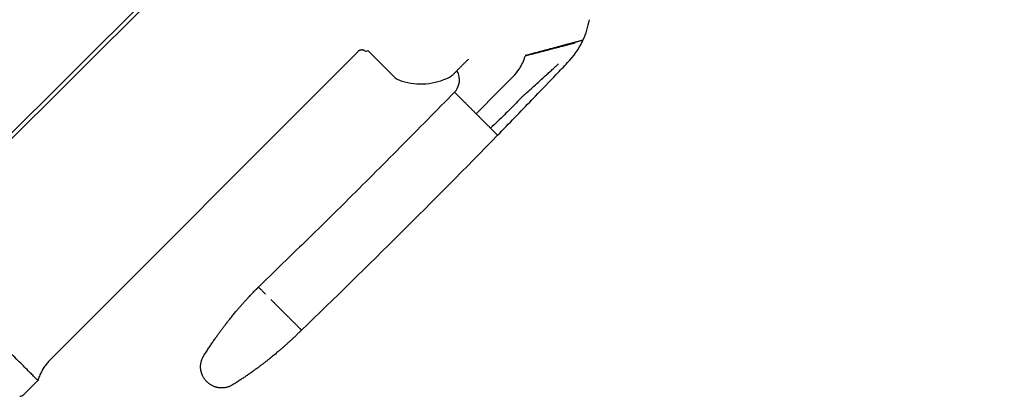
# Model space of a CAD drawing. Units: millimetres. Extents: x -4846 to 75660, y 2499 to 24669.
# Drawn here: x 30652 to 30736, y 17865 to 17897 of the extents above; entities that cross this region are included whole.
import ezdxf

# ---------------------------------------------------------------- set-up
doc = ezdxf.new("R2010")
doc.units = ezdxf.units.MM
doc.layers.add('KORPINEN-block', color=6, linetype='Continuous')
doc.layers.add('KORPINEN-dimension', color=9, linetype='Continuous')

# ---------------------------------------------------------------- blocks, each defined once
blk = doc.blocks.new('KOR-20204RO-GO_SIDE_R')
at = {"layer": 'KORPINEN-block', "color": 8, "linetype": 'Continuous', "lineweight": 30}
for p, q in [((856.91, 819.072), (762.074, 724.664)), ((857.144, 818.825), (762.248, 724.35)), ((801.984, 741.933), (775.721, 715.61)), ((805.036, 739.848), (802.851, 742.032)), ((814.194, 738.759), (815.25, 739.815)), ((810.848, 737.881), (810.243, 738.485)), ((814.018, 738.583), (812.082, 736.647)), ((814.018, 738.583), (814.194, 738.759)), ((817.142, 738.132), (816.843, 737.822)), ((813.92, 734.808), (813.316, 735.413)), ((774.708, 713.89), (773.506, 712.688))]:
    blk.add_line(p, q, dxfattribs=at)
for centre, radius, start, end in [((814.857, 745.866), 7, 335.04004, 350.10443), ((814.857, 745.866), 7, 315.98232, 334.39653), ((814.857, 745.866), 7, 334.39653, 335.04004), ((802.71, 742.174), 0.2, 237.78944, 315.00077), ((812.422, 742.644), 4, 327.0119, 344.27761), ((291.953, 1243.895), 729.122, 316.282378, 316.391749), ((809.279, 740.837), 1.2, 296.60101, 315), ((809.169, 739.533), 1.5, 15.94481, 31.30793), ((812.422, 742.644), 4, 315, 327.0119), ((291.953, 1243.895), 729.122, 316.079454, 316.282378), ((806.238, 741.05), 1.7, 225, 252.93511), ((807.353, 744.682), 5.5, 252.93511, 296.60101), ((809.169, 739.533), 1.5, 315.72088, 15.94483), ((291.953, 1243.895), 729.122, 315.715737, 316.045608), ((251.899, 1283.684), 785.578, 313.957848, 315.677923), ((773.153, 713.041), 0.5, 270.0646, 315)]:
    blk.add_arc(centre, radius, start, end, dxfattribs=at)
for points, knots in [([(820.53, 742.674), (820.5, 742.666), (820.439, 742.65), (820.34, 742.624), (820.235, 742.597), (820.123, 742.567), (820.006, 742.537), (819.884, 742.505), (819.757, 742.472), (819.625, 742.437), (819.487, 742.401), (819.344, 742.363), (819.195, 742.324), (819.042, 742.284), (818.885, 742.244), (818.726, 742.202), (818.563, 742.159), (818.398, 742.116), (818.231, 742.072), (818.062, 742.028), (817.892, 741.984), (817.721, 741.939), (817.549, 741.894), (817.377, 741.849), (817.199, 741.802), (817.016, 741.755), (816.828, 741.705), (816.641, 741.656), (816.456, 741.608), (816.333, 741.576), (816.272, 741.56)], [0, 0, 0, 0, 0.045116, 0.089887, 0.134236, 0.178088, 0.221371, 0.263258, 0.304468, 0.344942, 0.38463, 0.424272, 0.463012, 0.500818, 0.537666, 0.57354, 0.608433, 0.642348, 0.675297, 0.7073, 0.738389, 0.768639, 0.798127, 0.826896, 0.854994, 0.885188, 0.914707, 0.94363, 0.972034, 1, 1, 1, 1]), ([(820.574, 742.745), (820.543, 742.737), (820.481, 742.72), (820.38, 742.693), (820.272, 742.664), (820.158, 742.634), (820.038, 742.602), (819.914, 742.569), (819.785, 742.534), (819.651, 742.499), (819.511, 742.462), (819.365, 742.423), (819.215, 742.383), (819.06, 742.341), (818.902, 742.299), (818.74, 742.256), (818.576, 742.213), (818.41, 742.168), (818.241, 742.123), (818.071, 742.078), (817.9, 742.032), (817.728, 741.986), (817.555, 741.941), (817.383, 741.895), (817.205, 741.847), (817.022, 741.799), (816.835, 741.749), (816.65, 741.699), (816.466, 741.65), (816.344, 741.618), (816.284, 741.602)], [0, 0, 0, 0, 0.045818, 0.091195, 0.136056, 0.180331, 0.223952, 0.266097, 0.307496, 0.3481, 0.387866, 0.42754, 0.466272, 0.504037, 0.540819, 0.576612, 0.611415, 0.645239, 0.678102, 0.710028, 0.74105, 0.771207, 0.800545, 0.829114, 0.856969, 0.886851, 0.916017, 0.944545, 0.972514, 1, 1, 1, 1]), ([(821.203, 742.912), (821.202, 742.912), (821.2, 742.911), (821.185, 742.907), (821.159, 742.901), (821.123, 742.891), (821.076, 742.878), (821.018, 742.863), (820.95, 742.845), (820.873, 742.824), (820.785, 742.801), (820.687, 742.775), (820.612, 742.755), (820.574, 742.745)], [0, 0, 0, 0, 0.08944, 0.180325, 0.272468, 0.365658, 0.459671, 0.554264, 0.643752, 0.733303, 0.822684, 0.911662, 1, 1, 1, 1]), ([(802.603, 742.004), (802.587, 742.014), (802.555, 742.033), (802.504, 742.053), (802.454, 742.068), (802.408, 742.076), (802.366, 742.08), (802.33, 742.081), (802.299, 742.079), (802.269, 742.076), (802.235, 742.07), (802.196, 742.06), (802.152, 742.045), (802.104, 742.023), (802.055, 741.993), (802.014, 741.963), (801.992, 741.94), (801.985, 741.933)], [0, 0, 0, 0, 0.081792, 0.165709, 0.243383, 0.313765, 0.376056, 0.429689, 0.474291, 0.515684, 0.566278, 0.626368, 0.695713, 0.773853, 0.860042, 0.953219, 1, 1, 1, 1]), ([(811.422, 741.284), (811.41, 741.272), (811.362, 741.223), (811.288, 741.15), (811.202, 741.064), (811.125, 740.987), (811.051, 740.913), (810.98, 740.842), (810.911, 740.773), (810.844, 740.706), (810.773, 740.634), (810.697, 740.559), (810.619, 740.481), (810.547, 740.408), (810.48, 740.342), (810.418, 740.28), (810.359, 740.22), (810.302, 740.164), (810.25, 740.112), (810.208, 740.069), (810.174, 740.036), (810.15, 740.012), (810.135, 739.997), (810.128, 739.99), (810.128, 739.99), (810.128, 739.99)], [0, 0, 0, 0, 0.014773, 0.057717, 0.091879, 0.126007, 0.160119, 0.194238, 0.228382, 0.262573, 0.296831, 0.344077, 0.391227, 0.438334, 0.485452, 0.532635, 0.579936, 0.637828, 0.695588, 0.753315, 0.811107, 0.869063, 0.91732, 0.965473, 1, 1, 1, 1]), ([(818.083, 739.954), (818.177, 740.04), (818.368, 740.213), (818.633, 740.457), (818.88, 740.687), (819.031, 740.829), (819.107, 740.9)], [0, 0, 0, 0, 0.2752543, 0.554259, 0.7760421, 1, 1, 1, 1]), ([(816.276, 738.316), (816.441, 738.465), (816.773, 738.766), (817.239, 739.189), (817.676, 739.586), (817.946, 739.831), (818.083, 739.954)], [0, 0, 0, 0, 0.27496, 0.553582, 0.775368, 1, 1, 1, 1]), ([(810.243, 738.485), (809.473, 737.699), (807.934, 736.125), (805.612, 733.778), (803.281, 731.439), (801.108, 729.277), (799.093, 727.289), (797.241, 725.473), (795.383, 723.662), (794.139, 722.461), (793.518, 721.86)], [0, 0, 0, 0, 0.139996, 0.279997, 0.419999, 0.560002, 0.670004, 0.780005, 0.890004, 1, 1, 1, 1]), ([(816.276, 738.316), (816.258, 738.3), (816.222, 738.267), (816.167, 738.217), (816.12, 738.176), (816.081, 738.144), (816.05, 738.117), (816.017, 738.087), (815.995, 738.064), (815.984, 738.053)], [0, 0, 0, 0, 0.186099, 0.372019, 0.56026, 0.673374, 0.784437, 0.892244, 1, 1, 1, 1]), ([(810.848, 737.881), (810.856, 737.873), (810.872, 737.856), (810.907, 737.821), (810.95, 737.778), (811.002, 737.726), (811.063, 737.666), (811.132, 737.597), (811.208, 737.521), (811.264, 737.465), (811.292, 737.436)], [0, 0, 0, 0, 0.115714, 0.234621, 0.356521, 0.481159, 0.608224, 0.737345, 0.868096, 1, 1, 1, 1]), ([(815.984, 738.053), (815.823, 737.886), (815.501, 737.55), (815.009, 737.05), (814.481, 736.524), (813.918, 735.976), (813.516, 735.6), (813.316, 735.413)], [0, 0, 0, 0, 0.185902, 0.372946, 0.560808, 0.781112, 1, 1, 1, 1]), ([(811.292, 737.436), (811.322, 737.407), (811.381, 737.348), (811.475, 737.253), (811.573, 737.155), (811.674, 737.054), (811.777, 736.952), (811.879, 736.849), (811.981, 736.748), (812.048, 736.68), (812.082, 736.647)], [0, 0, 0, 0, 0.128371, 0.256828, 0.38483, 0.511835, 0.637322, 0.7608, 0.881824, 1, 1, 1, 1]), ([(812.082, 736.647), (812.115, 736.613), (812.183, 736.546), (812.284, 736.444), (812.387, 736.342), (812.489, 736.239), (812.59, 736.138), (812.688, 736.04), (812.783, 735.946), (812.842, 735.887), (812.871, 735.857)], [0, 0, 0, 0, 0.118176, 0.2392, 0.362678, 0.488165, 0.61517, 0.743172, 0.871629, 1, 1, 1, 1]), ([(812.871, 735.857), (812.9, 735.829), (812.956, 735.773), (813.032, 735.697), (813.101, 735.628), (813.161, 735.567), (813.213, 735.515), (813.256, 735.472), (813.291, 735.437), (813.308, 735.421), (813.316, 735.413)], [0, 0, 0, 0, 0.131904, 0.262655, 0.391776, 0.518841, 0.643479, 0.765379, 0.884286, 1, 1, 1, 1]), ([(774.708, 713.89), (774.708, 713.89), (774.722, 713.876), (774.674, 713.924), (774.556, 714.042), (774.346, 714.252), (774.057, 714.54), (773.691, 714.907), (773.251, 715.346), (772.742, 715.856), (772.169, 716.429), (771.537, 717.061), (770.853, 717.745), (770.123, 718.474), (769.356, 719.241), (768.559, 720.039), (767.74, 720.858), (766.907, 721.691), (766.348, 722.25), (766.069, 722.529)], [0, 0, 0, 0, 0.000003, 0.062503, 0.125003, 0.187502, 0.250002, 0.312502, 0.375002, 0.437502, 0.500001, 0.562501, 0.625001, 0.687501, 0.750001, 0.812501, 0.875, 0.9375, 1, 1, 1, 1]), ([(788.848, 715.984), (788.918, 716.095), (789.056, 716.314), (789.263, 716.634), (789.467, 716.94), (789.666, 717.233), (789.86, 717.512), (790.046, 717.773), (790.223, 718.017), (790.39, 718.244), (790.553, 718.46), (790.709, 718.664), (790.86, 718.858), (791.004, 719.041), (791.142, 719.214), (791.273, 719.376), (791.398, 719.527), (791.514, 719.668), (791.623, 719.797), (791.724, 719.917), (791.818, 720.026), (791.903, 720.125), (791.978, 720.212), (792.046, 720.289), (792.111, 720.362), (792.174, 720.434), (792.238, 720.506), (792.304, 720.579), (792.409, 720.696), (792.557, 720.859), (792.728, 721.043), (792.883, 721.208), (793.021, 721.352), (793.144, 721.48), (793.249, 721.588), (793.314, 721.654), (793.356, 721.697), (793.378, 721.72), (793.405, 721.747), (793.437, 721.779), (793.475, 721.818), (793.503, 721.845), (793.518, 721.86)], [0, 0, 0, 0, 0.052513, 0.103204, 0.15207, 0.199105, 0.244305, 0.287666, 0.326863, 0.364421, 0.400338, 0.434613, 0.467244, 0.498232, 0.527575, 0.555273, 0.581326, 0.605734, 0.628104, 0.648887, 0.668084, 0.685694, 0.700581, 0.714109, 0.72674, 0.739471, 0.752334, 0.76533, 0.778458, 0.815241, 0.853022, 0.878868, 0.905372, 0.932526, 0.949774, 0.965502, 0.96937, 0.973376, 0.978394, 0.984505, 0.991707, 1, 1, 1, 1]), ([(794.121, 721.257), (794.089, 721.288), (794.027, 721.351), (793.943, 721.435), (793.865, 721.512), (793.796, 721.581), (793.734, 721.643), (793.68, 721.697), (793.632, 721.746), (793.591, 721.786), (793.558, 721.819), (793.535, 721.843), (793.52, 721.857), (793.518, 721.859), (793.518, 721.86)], [0, 0, 0, 0, 0.080011, 0.160054, 0.24012, 0.320199, 0.400281, 0.480356, 0.560414, 0.648447, 0.736435, 0.824365, 0.912224, 1, 1, 1, 1]), ([(794.565, 720.812), (794.595, 720.783), (794.654, 720.724), (794.748, 720.629), (794.846, 720.531), (794.947, 720.43), (795.05, 720.328), (795.152, 720.225), (795.254, 720.123), (795.321, 720.056), (795.355, 720.023)], [0, 0, 0, 0, 0.128371, 0.256828, 0.38483, 0.511835, 0.637322, 0.7608, 0.881824, 1, 1, 1, 1]), ([(796.144, 719.233), (796.115, 719.263), (796.056, 719.321), (795.961, 719.416), (795.863, 719.514), (795.762, 719.615), (795.66, 719.718), (795.557, 719.82), (795.456, 719.922), (795.388, 719.989), (795.355, 720.023)], [0, 0, 0, 0, 0.1283709, 0.2568282, 0.3848297, 0.5118353, 0.6373223, 0.7608004, 0.8818237, 1, 1, 1, 1]), ([(796.144, 719.233), (796.173, 719.205), (796.229, 719.149), (796.305, 719.072), (796.374, 719.004), (796.434, 718.943), (796.486, 718.891), (796.529, 718.848), (796.564, 718.813), (796.581, 718.797), (796.589, 718.789)], [0, 0, 0, 0, 0.131904, 0.262655, 0.391776, 0.518841, 0.643479, 0.765379, 0.884286, 1, 1, 1, 1]), ([(797.192, 718.186), (797.174, 718.168), (797.142, 718.136), (797.097, 718.091), (797.057, 718.052), (797.021, 718.016), (796.975, 717.971), (796.922, 717.919), (796.845, 717.844), (796.752, 717.753), (796.642, 717.648), (796.531, 717.543), (796.421, 717.439), (796.31, 717.335), (796.165, 717.202), (795.99, 717.042), (795.824, 716.893), (795.704, 716.787), (795.626, 716.718), (795.544, 716.646), (795.451, 716.566), (795.346, 716.475), (795.228, 716.374), (795.098, 716.264), (794.957, 716.146), (794.804, 716.02), (794.643, 715.888), (794.474, 715.752), (794.297, 715.612), (794.11, 715.465), (793.912, 715.312), (793.702, 715.153), (793.482, 714.988), (793.249, 714.818), (793.006, 714.643), (792.75, 714.462), (792.484, 714.279), (792.208, 714.092), (791.922, 713.902), (791.623, 713.709), (791.42, 713.581), (791.316, 713.516)], [0, 0, 0, 0, 0.009781, 0.018102, 0.02531, 0.032183, 0.03875, 0.050758, 0.061729, 0.0817, 0.102699, 0.122318, 0.142718, 0.163025, 0.182877, 0.221215, 0.257729, 0.271574, 0.285138, 0.299334, 0.315133, 0.333995, 0.354727, 0.377329, 0.401802, 0.428145, 0.456359, 0.484674, 0.514651, 0.546291, 0.579592, 0.614553, 0.651174, 0.689452, 0.729387, 0.770975, 0.814214, 0.858285, 0.903943, 0.951182, 1, 1, 1, 1]), ([(797.192, 718.186), (797.191, 718.186), (797.19, 718.188), (797.178, 718.2), (797.158, 718.219), (797.131, 718.246), (797.096, 718.281), (797.054, 718.324), (797.002, 718.376), (796.939, 718.438), (796.866, 718.511), (796.783, 718.594), (796.692, 718.686), (796.623, 718.754), (796.589, 718.789)], [0, 0, 0, 0, 0.079793, 0.159655, 0.239578, 0.319552, 0.399567, 0.479613, 0.559681, 0.647769, 0.735858, 0.823935, 0.911986, 1, 1, 1, 1]), ([(775.722, 715.609), (775.686, 715.572), (775.6, 715.486), (775.474, 715.341), (775.344, 715.176), (775.222, 715.004), (775.11, 714.826), (775.008, 714.642), (774.916, 714.455), (774.834, 714.264), (774.762, 714.07), (774.723, 713.939), (774.703, 713.873)], [0, 0, 0, 0, 0.075679, 0.179119, 0.282705, 0.386294, 0.489742, 0.592908, 0.695651, 0.797835, 0.899326, 1, 1, 1, 1]), ([(789.116, 713.784), (789.087, 713.814), (789.03, 713.874), (788.953, 713.968), (788.887, 714.062), (788.829, 714.155), (788.78, 714.244), (788.739, 714.33), (788.706, 714.41), (788.679, 714.485), (788.658, 714.553), (788.641, 714.614), (788.627, 714.671), (788.615, 714.729), (788.604, 714.794), (788.594, 714.868), (788.587, 714.951), (788.584, 715.043), (788.585, 715.143), (788.593, 715.25), (788.609, 715.364), (788.635, 715.484), (788.67, 715.608), (788.717, 715.734), (788.775, 715.861), (788.823, 715.943), (788.848, 715.984)], [0, 0, 0, 0, 0.052825, 0.103521, 0.1518, 0.197412, 0.240144, 0.279822, 0.316306, 0.349489, 0.379288, 0.405648, 0.42861, 0.452631, 0.480281, 0.511542, 0.546378, 0.584731, 0.626514, 0.671609, 0.719857, 0.77106, 0.824979, 0.88133, 0.939789, 1, 1, 1, 1]), ([(791.316, 713.516), (791.28, 713.494), (791.21, 713.453), (791.102, 713.401), (790.996, 713.358), (790.893, 713.324), (790.795, 713.298), (790.703, 713.279), (790.618, 713.266), (790.54, 713.258), (790.47, 713.254), (790.407, 713.252), (790.349, 713.253), (790.29, 713.255), (790.223, 713.26), (790.148, 713.268), (790.066, 713.282), (789.976, 713.301), (789.879, 713.327), (789.776, 713.361), (789.668, 713.404), (789.557, 713.457), (789.444, 713.522), (789.332, 713.597), (789.22, 713.684), (789.151, 713.75), (789.116, 713.784)], [0, 0, 0, 0, 0.05232, 0.10254, 0.150377, 0.195581, 0.237935, 0.277257, 0.313395, 0.34623, 0.375669, 0.40164, 0.424317, 0.448574, 0.47642, 0.507849, 0.542845, 0.581364, 0.623341, 0.668673, 0.717219, 0.768794, 0.823165, 0.88005, 0.939119, 1, 1, 1, 1])]:
    blk.add_open_spline(points, degree=3, knots=knots, dxfattribs=at)

msp = doc.modelspace()

# ---------------------------------------------------------------- block references
at = {"layer": 'KORPINEN-dimension'}
msp.add_blockref('KOR-20204RO-GO_SIDE_R', (29879.071, 17152.216), dxfattribs=at)

doc.saveas('drawing.dxf')
